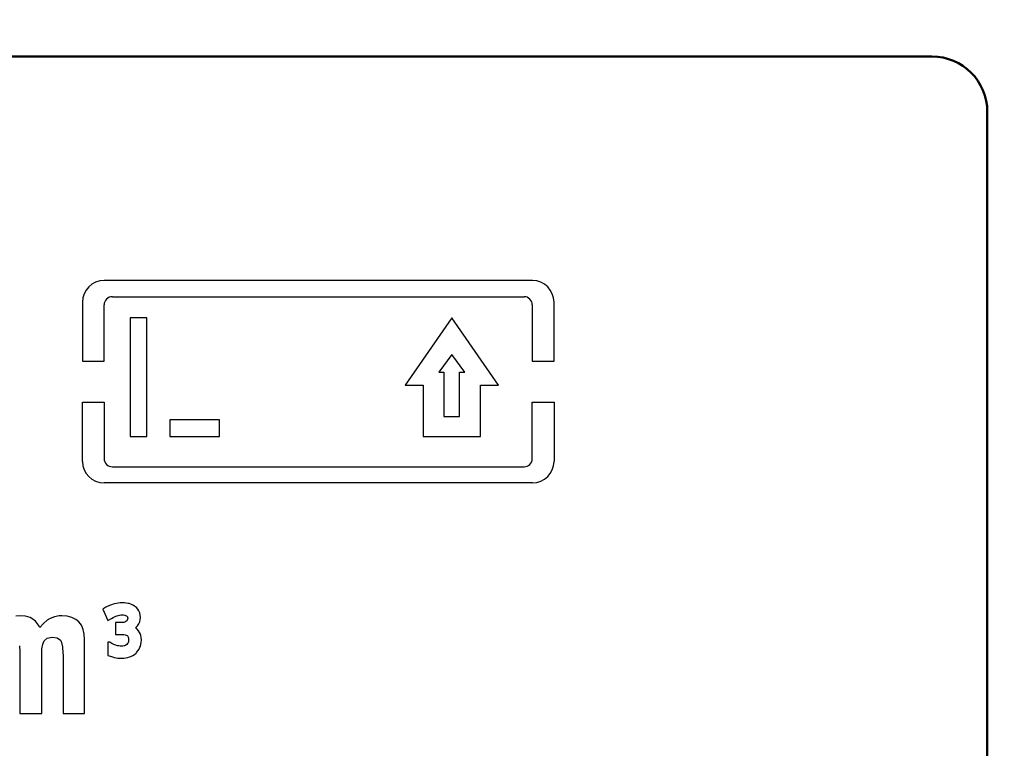
# Model space of a CAD drawing. Units: millimetres. Extents: x 0 to 600, y -1 to 424.
# Drawn here: x 134 to 152, y 141 to 154 of the extents above; entities that cross this region are included whole.
import ezdxf

# ---------------------------------------------------------------- set-up
doc = ezdxf.new("R2010")
doc.units = ezdxf.units.MM
doc.header["$LTSCALE"] = 0.259843
for name, color, linetype in [('NoLayerName_001', 7, 'Continuous'), ('NoLayerName_002', 7, 'Continuous'), ('NoLayerName_004', 7, 'Continuous'), ('NoLayerName_012', 7, 'Continuous')]:
    doc.layers.add(name, color=color, linetype=linetype)
doc.styles.get("Standard").update_dxf_attribs({"font": 'txt', "bigfont": 'extfont2'})
doc.dimstyles.get("Standard").update_dxf_attribs({"dimtxt": 2.5, "dimasz": 2.5, "dimexe": 1.25, "dimexo": 0.625, "dimtad": 1, "dimzin": 0, "dimdsep": 46, "dimtxsty": 'Standard', "dimcen": 2.5, "dimadec": 0, "dimazin": 0, "dimtfac": 0.75, "dimtmove": 0, "dimatfit": 3, "dimfxl": 1, "dimarcsym": 0})

msp = doc.modelspace()

# ---------------------------------------------------------------- linework, layer by layer
at = {"layer": 'NoLayerName_002', "color": 7, "linetype": 'Continuous', "lineweight": 25}
msp.add_arc((143.456, 146.395), 0.39, 270, 0, dxfattribs=at)
at = {"layer": 'NoLayerName_004', "color": 7, "linetype": 'Continuous', "lineweight": 25}
for p, q in [((143.456, 149.666), (135.715, 149.666)), ((135.867, 149.374), (143.304, 149.374)), ((135.326, 149.276), (135.326, 148.206)), ((135.717, 148.206), (135.717, 149.224)), ((143.454, 149.224), (143.454, 148.206)), ((143.846, 148.206), (143.846, 149.276)), ((136.49, 148.99), (136.19, 148.99)), ((136.19, 148.99), (136.19, 146.844)), ((136.49, 146.844), (136.49, 148.99)), ((141.998, 148.99), (141.156, 147.772)), ((142.841, 147.772), (141.998, 148.99)), ((141.998, 148.329), (141.764, 148.011)), ((142.233, 148.011), (141.998, 148.329)), ((135.326, 148.206), (135.717, 148.206)), ((143.454, 148.206), (143.846, 148.206)), ((141.764, 148.011), (141.858, 148.011)), ((141.858, 148.011), (141.858, 147.208)), ((142.139, 148.011), (142.233, 148.011)), ((142.139, 147.208), (142.139, 148.011)), ((141.156, 147.772), (141.48, 147.772)), ((141.48, 147.772), (141.48, 146.844)), ((142.517, 147.772), (142.841, 147.772)), ((142.517, 146.844), (142.517, 147.772)), ((135.326, 146.395), (135.326, 147.466)), ((135.326, 147.466), (135.717, 147.466)), ((135.717, 147.466), (135.717, 146.447)), ((143.454, 146.447), (143.454, 147.466)), ((143.454, 147.466), (143.846, 147.466)), ((143.846, 147.466), (143.846, 146.395)), ((137.799, 147.144), (136.904, 147.144)), ((136.904, 147.144), (136.904, 146.844)), ((137.799, 146.844), (137.799, 147.144)), ((141.858, 147.208), (142.139, 147.208)), ((136.19, 146.844), (136.49, 146.844)), ((136.904, 146.844), (137.799, 146.844)), ((141.48, 146.844), (142.517, 146.844)), ((135.867, 146.297), (143.304, 146.297)), ((143.456, 146.006), (135.715, 146.006)), ((135.816, 143.79), (135.749, 143.76)), ((135.847, 143.801), (135.816, 143.79)), ((135.882, 143.812), (135.847, 143.801)), ((135.905, 143.818), (135.882, 143.812)), ((135.939, 143.826), (135.905, 143.818)), ((135.973, 143.832), (135.939, 143.826)), ((136.006, 143.835), (135.973, 143.832)), ((136.04, 143.837), (136.006, 143.835)), ((136.046, 143.837), (136.04, 143.837)), ((136.082, 143.836), (136.046, 143.837)), ((136.117, 143.833), (136.082, 143.836)), ((136.149, 143.827), (136.117, 143.833)), ((136.166, 143.823), (136.149, 143.827)), ((136.201, 143.812), (136.166, 143.823)), ((136.236, 143.797), (136.201, 143.812)), ((136.267, 143.779), (136.236, 143.797)), ((136.299, 143.753), (136.267, 143.779)), ((134.204, 143.604), (134.12, 143.598)), ((134.297, 143.595), (134.204, 143.604)), ((134.378, 143.572), (134.297, 143.595)), ((134.819, 143.587), (134.74, 143.555)), ((134.905, 143.602), (134.819, 143.587)), ((134.953, 143.604), (134.905, 143.602)), ((135.05, 143.596), (134.953, 143.604)), ((135.135, 143.575), (135.05, 143.596)), ((135.749, 143.76), (135.691, 143.72)), ((135.691, 143.72), (135.781, 143.515)), ((135.878, 143.57), (135.902, 143.583)), ((135.902, 143.583), (135.926, 143.594)), ((135.926, 143.594), (135.95, 143.603)), ((135.95, 143.603), (135.969, 143.609)), ((135.969, 143.609), (135.995, 143.615)), ((135.995, 143.615), (136.019, 143.618)), ((136.019, 143.618), (136.043, 143.619)), ((136.043, 143.619), (136.069, 143.618)), ((136.069, 143.618), (136.09, 143.615)), ((136.09, 143.615), (136.105, 143.611)), ((136.105, 143.611), (136.122, 143.603)), ((136.122, 143.603), (136.128, 143.598)), ((136.128, 143.598), (136.137, 143.586)), ((136.137, 143.586), (136.14, 143.578)), ((136.326, 143.722), (136.299, 143.753)), ((136.345, 143.691), (136.326, 143.722)), ((136.361, 143.654), (136.345, 143.691)), ((136.37, 143.615), (136.361, 143.654)), ((136.373, 143.573), (136.37, 143.615)), ((134.412, 143.554), (134.378, 143.572)), ((134.476, 143.503), (134.412, 143.554)), ((134.531, 143.434), (134.476, 143.503)), ((134.555, 143.394), (134.531, 143.434)), ((134.621, 143.466), (134.555, 143.394)), ((134.686, 143.521), (134.621, 143.466)), ((134.74, 143.555), (134.686, 143.521)), ((135.206, 143.539), (135.135, 143.575)), ((135.26, 143.493), (135.206, 143.539)), ((135.305, 143.432), (135.26, 143.493)), ((135.336, 143.357), (135.305, 143.432)), ((135.781, 143.515), (135.848, 143.552)), ((135.848, 143.552), (135.878, 143.57)), ((135.921, 143.479), (135.921, 143.266)), ((136.017, 143.479), (135.921, 143.479)), ((136.047, 143.48), (136.017, 143.479)), ((136.071, 143.484), (136.047, 143.48)), ((136.092, 143.49), (136.071, 143.484)), ((136.109, 143.498), (136.092, 143.49)), ((136.115, 143.503), (136.109, 143.498)), ((136.128, 143.514), (136.115, 143.503)), ((136.135, 143.526), (136.128, 143.514)), ((136.14, 143.541), (136.135, 143.526)), ((136.14, 143.578), (136.142, 143.56)), ((136.142, 143.56), (136.14, 143.541)), ((136.283, 143.385), (136.309, 143.41)), ((136.309, 143.41), (136.321, 143.424)), ((136.321, 143.424), (136.343, 143.456)), ((136.343, 143.456), (136.359, 143.493)), ((136.359, 143.493), (136.369, 143.532)), ((136.369, 143.532), (136.373, 143.573)), ((135.356, 143.271), (135.336, 143.357)), ((135.363, 143.172), (135.356, 143.271)), ((135.921, 143.266), (136.029, 143.266)), ((136.029, 143.266), (136.043, 143.265)), ((136.043, 143.265), (136.071, 143.264)), ((136.071, 143.264), (136.095, 143.26)), ((136.095, 143.26), (136.117, 143.253)), ((136.117, 143.253), (136.131, 143.246)), ((136.131, 143.246), (136.142, 143.236)), ((136.142, 143.236), (136.151, 143.221)), ((136.302, 143.371), (136.283, 143.385)), ((136.311, 143.363), (136.302, 143.371)), ((136.337, 143.334), (136.311, 143.363)), ((136.358, 143.301), (136.337, 143.334)), ((136.368, 143.282), (136.358, 143.301)), ((136.38, 143.248), (136.368, 143.282)), ((136.387, 143.21), (136.38, 143.248)), ((134.188, 143.059), (134.195, 142.956)), ((134.591, 143.004), (134.606, 143.09)), ((134.606, 143.09), (134.632, 143.151)), ((134.632, 143.151), (134.69, 143.2)), ((134.69, 143.2), (134.779, 143.217)), ((134.779, 143.217), (134.87, 143.203)), ((134.87, 143.203), (134.929, 143.16)), ((134.929, 143.16), (134.948, 143.12)), ((134.948, 143.12), (134.965, 143.039)), ((135.363, 141.837), (135.363, 143.172)), ((135.782, 143.126), (135.782, 142.885)), ((135.817, 143.126), (135.782, 143.126)), ((135.854, 143.103), (135.817, 143.126)), ((135.877, 143.091), (135.854, 143.103)), ((135.902, 143.08), (135.877, 143.091)), ((135.929, 143.07), (135.902, 143.08)), ((135.956, 143.062), (135.929, 143.07)), ((135.981, 143.057), (135.956, 143.062)), ((136.006, 143.053), (135.981, 143.057)), ((136.03, 143.052), (136.006, 143.053)), ((136.053, 143.054), (136.03, 143.052)), ((136.077, 143.059), (136.053, 143.054)), ((136.086, 143.061), (136.077, 143.059)), ((136.108, 143.07), (136.086, 143.061)), ((136.124, 143.081), (136.108, 143.07)), ((136.126, 143.082), (136.124, 143.081)), ((136.14, 143.099), (136.126, 143.082)), ((136.151, 143.117), (136.14, 143.099)), ((136.151, 143.221), (136.152, 143.218)), ((136.155, 143.134), (136.151, 143.117)), ((136.152, 143.218), (136.157, 143.197)), ((136.158, 143.159), (136.155, 143.134)), ((136.157, 143.197), (136.159, 143.171)), ((136.159, 143.171), (136.158, 143.159)), ((136.364, 143.033), (136.371, 143.051)), ((136.371, 143.051), (136.381, 143.086)), ((136.381, 143.086), (136.387, 143.124)), ((136.389, 143.169), (136.387, 143.21)), ((136.387, 143.124), (136.389, 143.162)), ((136.389, 143.162), (136.389, 143.169)), ((134.195, 142.956), (134.195, 141.837)), ((134.588, 142.904), (134.591, 143.004)), ((134.588, 141.837), (134.588, 142.904)), ((134.965, 143.039), (134.971, 142.927)), ((134.971, 142.927), (134.974, 142.899)), ((134.974, 142.899), (134.974, 141.837)), ((135.782, 142.885), (135.849, 142.864)), ((136.201, 142.867), (136.234, 142.884)), ((136.234, 142.884), (136.265, 142.905)), ((136.265, 142.905), (136.293, 142.929)), ((136.293, 142.929), (136.302, 142.938)), ((136.302, 142.938), (136.327, 142.967)), ((136.327, 142.967), (136.347, 142.999)), ((136.347, 142.999), (136.364, 143.033)), ((135.849, 142.864), (135.885, 142.854)), ((135.885, 142.854), (135.9, 142.85)), ((135.9, 142.85), (135.933, 142.844)), ((135.933, 142.844), (135.966, 142.839)), ((135.966, 142.839), (136, 142.836)), ((136, 142.836), (136.033, 142.835)), ((136.033, 142.835), (136.038, 142.835)), ((136.038, 142.835), (136.073, 142.837)), ((136.073, 142.837), (136.108, 142.841)), ((136.108, 142.841), (136.142, 142.848)), ((136.142, 142.848), (136.175, 142.858)), ((136.175, 142.858), (136.201, 142.867)), ((134.195, 141.837), (134.588, 141.837)), ((134.974, 141.837), (135.363, 141.837))]:
    msp.add_line(p, q, dxfattribs=at)
for centre, radius, start, end in [((135.715, 149.276), 0.39, 90, 180), ((143.456, 149.276), 0.39, 0, 90), ((135.867, 149.224), 0.15, 90, 180), ((143.304, 149.224), 0.15, 0, 90), ((135.867, 146.447), 0.15, 180, 270), ((143.304, 146.447), 0.15, 270, 0), ((135.715, 146.395), 0.39, 180, 270)]:
    msp.add_arc(centre, radius, start, end, dxfattribs=at)
at = {"layer": 'NoLayerName_012', "color": 7, "linetype": 'Continuous', "lineweight": 50}
for p, q in [((150.676, 153.717), (101.676, 153.717)), ((150.676, 153.717), (126.176, 153.717)), ((151.676, 130.217), (151.676, 152.717)), ((151.676, 130.217), (151.676, 152.717))]:
    msp.add_line(p, q, dxfattribs=at)
msp.add_arc((150.676, 152.717), 1, 360, 90, dxfattribs=at)
msp.add_arc((150.676, 152.717), 1, 360, 90, dxfattribs=at)

# ---------------------------------------------------------------- leaders
at = {"layer": 'NoLayerName_001', "color": 7, "linetype": 'Continuous', "lineweight": 25, "annotation_type": 0, "has_hookline": 1, "hookline_direction": 1, "text_width": 40.987}
msp.add_leader([(172.176, 141.696), (149.336, 200.153), (147.193, 200.153)], dimstyle='Standard', override={"dimtxt": 4.285714, "dimasz": 2.142857, "dimldrblk": 'OPEN30'}, dxfattribs=at)

doc.saveas('drawing.dxf')
